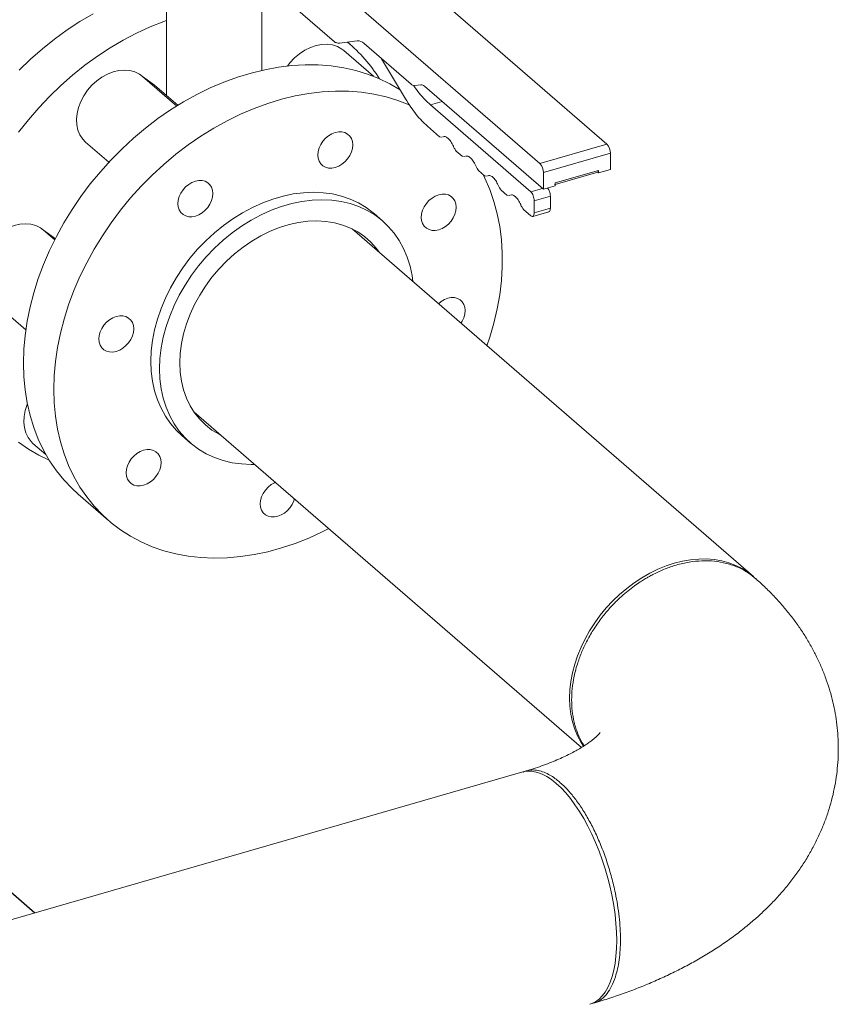
# Model space of a CAD drawing. Extents: x 19.1 to 29.8, y 0.6 to 8.7.
# Drawn here: x 24.8 to 25.2, y 5.6 to 6 of the extents above; entities that cross this region are included whole.
import ezdxf

# ---------------------------------------------------------------- set-up
doc = ezdxf.new("R2010")
doc.units = 0
doc.header["$MEASUREMENT"] = 0
doc.layers.get('0').update_dxf_attribs({"linetype": 'CONTINUOUS'})
doc.layers.add('D7', color=7, linetype='CONTINUOUS')

# ---------------------------------------------------------------- blocks, each defined once
blk = doc.blocks.new('A$C60CC3D77')
at = {"color": 7, "linetype": 'Continuous', "lineweight": 15}
for p, q in [((5.20465486723127, 2.634444628922976), (5.031441494198845, 2.784451810244253)), ((5.000386427351444, 2.775486984642228), (5.173599800383883, 2.625479803320953)), ((5.0447294873142, 2.668692356211302), (5.0447294873142, 2.709677369141795)), ((5.00054572898884, 2.70507187315226), (5.00054572898884, 2.657036105565073)), ((5.06032696608581, 2.69751285585849), (5.078348429750392, 2.68190581051158)), ((5.080749753851379, 2.68131213883613), (5.088868995707756, 2.682399929615411)), ((5.085734037906967, 2.680635236136208), (5.084389383564641, 2.681799740955976)), ((5.092070711087096, 2.681113098759933), (5.113876095332941, 2.662229082063757)), ((5.09645332648158, 2.665943249103444), (5.082655536533714, 2.67789248571437)), ((5.100183556190487, 2.67408715673387), (5.111305035453412, 2.655473233321869)), ((5.005291727489158, 2.65214004108713), (4.989423609371542, 2.66588223448726)), ((4.989896321419131, 2.665472847300368), (4.994976560722513, 2.661859146761659)), ((4.994976560722513, 2.661859146761659), (5.005820469196152, 2.652468046547175)), ((5.115476953022601, 2.661585634102497), (5.118427498962014, 2.661980916372157)), ((5.120028356651673, 2.661337468410895), (5.17520065807355, 2.613556853794297)), ((5.122872879551124, 2.652649453908101), (5.128263553703661, 2.654205607494642)), ((5.169375440018086, 2.612377055202678), (5.122872879551124, 2.652649453908101)), ((5.121453317661206, 2.642787763150253), (5.127121422273127, 2.637879040565018)), ((5.127121422273127, 2.637879040565018), (5.127817078224155, 2.637694575505845)), ((5.128191916493918, 2.637781049602369), (5.128439254153562, 2.637838048329648)), ((4.963013743596271, 2.635386777737688), (4.973777856181265, 2.626064782789885)), ((5.173599800383883, 2.625479803320953), (5.20465486723127, 2.634444628922976)), ((5.134788063260181, 2.631239534708527), (5.137527034822426, 2.628867515755378)), ((5.137527034822426, 2.628867515755378), (5.13822269077346, 2.628683050696203)), ((5.138597529043217, 2.628769524792727), (5.138844866702883, 2.628826523520004)), ((5.17520065807355, 2.621320653039668), (5.206255724920936, 2.630285478641689)), ((5.206255724920936, 2.622798995121961), (5.206255724920936, 2.630285478641689)), ((5.145193675809502, 2.622228009898885), (5.147932647371746, 2.619855990945734)), ((5.147932647371746, 2.619855990945734), (5.148628303322781, 2.619671525886561)), ((5.149003141592537, 2.619757999983083), (5.149250479252188, 2.61981499871036)), ((5.17520065807355, 2.613556853794297), (5.17520065807355, 2.621320653039668)), ((5.180746191781935, 2.61654409491106), (5.200710191212565, 2.622307205133749)), ((5.180746198330667, 2.615802159030299), (5.200392280202522, 2.621473494358915)), ((5.20038997459487, 2.621475453157942), (5.200710169500034, 2.621567885465288)), ((5.200710191212565, 2.621198137432295), (5.20038997459487, 2.621475453157942)), ((5.200710179530695, 2.62184511733048), (5.200642314607677, 2.621825526414696)), ((5.200710191212565, 2.621198137432295), (5.206255724920936, 2.622798995121961)), ((5.200710191212565, 2.622307205133749), (5.200710191212565, 2.621198137432295)), ((5.17520065807355, 2.613556853794297), (5.180746191781935, 2.615157711483967)), ((5.180746191781935, 2.615157711483967), (5.180746191781935, 2.61654409491106)), ((5.1555992883588, 2.613216485089241), (5.158338259921052, 2.610844466136092)), ((5.158338259921052, 2.610844466136092), (5.159033915872087, 2.610660001076917)), ((5.159408754141857, 2.610746475173439), (5.159656091801509, 2.61080347390072)), ((5.169375440018086, 2.612377055202678), (5.174766114170623, 2.61393320878922)), ((5.170976297707767, 2.608217904921393), (5.178462781227481, 2.610379066559091)), ((5.178462781227481, 2.604833532850705), (5.178462781227481, 2.610379066559091)), ((5.170976297707767, 2.602672371213009), (5.170976297707767, 2.608217904921393)), ((5.100732152709242, 2.598819853201384), (5.096729970918616, 2.602285844302644)), ((5.166004900908121, 2.604204960279599), (5.169375440018086, 2.601285987785912)), ((5.170260508295193, 2.600981799998515), (5.177752782781489, 2.603144633344268)), ((5.170976297707767, 2.602672371213009), (5.178462781227481, 2.604833532850705)), ((4.948714102948827, 2.590187237212901), (4.943538562166665, 2.59466938700858)), ((4.944011274214255, 2.594259999821688), (4.949091513517637, 2.590646299282978)), ((5.086603176496084, 2.595172821685452), (5.27257083844551, 2.43412010215485)), ((4.917128696391394, 2.564173930259008), (4.935310537365837, 2.548427994087566)), ((5.013208246109812, 2.510492800162405), (5.192880505869319, 2.354892058855324)), ((5.007649093561405, 2.499424129211381), (5.011651275352037, 2.495958138110119)), ((4.9386068043584, 2.495798681906091), (4.944605118269891, 2.49060398967886)), ((4.959541178396073, 2.472260161294578), (4.973588710257864, 2.460094641841785)), ((5.165660999562796, 2.34354604392842), (3.324533472297091, 1.812058307188764))]:
    blk.add_line(p, q, dxfattribs=at)
at = {"color": 7, "linetype": 'Continuous', "lineweight": 15, "flags": 128}
for points in [[(4.932225260477253, 2.668778330715476), (4.937478122638481, 2.673848142610264), (4.942937832920748, 2.678650899737981), (4.948584155474506, 2.68316865804255), (4.95439600857874, 2.687384595693665), (4.960351789976031, 2.691283041935931), (4.966429311805683, 2.694849458305629)], [(5.000545731167044, 2.691743367739438), (4.999212312310732, 2.691265201802906), (4.992906470236754, 2.688769140780236), (4.98665359273356, 2.685905189511995), (4.980476843667489, 2.682683938852836), (4.974399321837836, 2.679117522483136), (4.968443540440532, 2.67521907624087), (4.962631687336319, 2.671003138589757), (4.956985364782561, 2.666485380285188), (4.951525654500287, 2.661682623157471), (4.946272792339045, 2.656612811262683), (4.941246298410938, 2.651294658046899), (4.93646491202351, 2.645748017965204), (4.9319463964788, 2.639993569863814)], [(4.9319463964788, 2.496346951997383), (4.93646491202351, 2.493201270062073), (4.941246298410938, 2.490415164698252), (4.946102837229859, 2.488072908930008)], [(5.056528387048431, 2.670668730482266), (5.057694648678279, 2.672171858046209), (5.059791889520376, 2.674411828447269), (5.062112895913941, 2.676379151929293), (5.064603922483741, 2.678028317633272), (5.067207254765066, 2.679320997503929), (5.069862575611573, 2.68022728660919), (5.072508266536119, 2.680726208939017), (5.075083229587875, 2.680806243336018), (5.077527603089798, 2.680465399976979), (5.079784843783926, 2.67971169130235), (5.08180270283686, 2.678562567893268), (5.082655536533714, 2.67789248571437)], [(4.934162885477292, 2.533004353754256), (4.934356329788017, 2.539399157514163), (4.934935816848693, 2.545881847948294), (4.935899264514006, 2.552428269724491), (4.937243029029737, 2.559014142048127), (4.938962165300779, 2.56561487352689), (4.941050231690177, 2.572205961290333), (4.943499485220144, 2.578762852138489), (4.946300881572043, 2.585261267877058), (4.949443879885393, 2.591676888699542), (4.952916833159954, 2.597985856288901), (4.956706858121791, 2.604164866385164), (4.960799770156072, 2.610190694532907), (4.965180473709495, 2.616041154652208), (4.969832571887892, 2.621694335668804), (4.974738756858557, 2.627129234749855), (4.979880809850187, 2.632325627169845), (4.985239601152998, 2.637264196444672), (4.990795220252622, 2.641926636965168), (4.996526975830264, 2.646295458795954), (5.002413525896714, 2.650354545778267), (5.008433007926456, 2.654088737627125), (5.014562973790554, 2.657484136483312), (5.02078065002496, 2.660528116979265), (5.027062937830365, 2.663209391306129), (5.033386478139292, 2.665517962929952), (5.039727651616133, 2.667445256725753), (5.046062969059349, 2.668984036475839), (5.052368746066286, 2.670128636288805), (5.058621688636507, 2.670874804313478), (5.064798372635551, 2.671219682607095), (5.070875959532231, 2.671162143884988), (5.076831740929549, 2.67070226963569), (5.08264352896672, 2.669841788155551), (5.088289851520479, 2.668583935697333), (5.093749626869794, 2.666933362554015), (5.099002489031022, 2.664896292042034), (5.10402898295915, 2.662480186448732), (5.108766449094389, 2.659722069300368)], [(4.963013743596271, 2.635386777737688), (4.961663342242439, 2.636773996382008), (4.960366035593474, 2.638720567671124), (4.959435967319827, 2.640943106656854), (4.958894804745874, 2.643390153692259), (4.958755040743362, 2.646005128146523), (4.95901986359727, 2.6487273319111), (4.95968315700582, 2.651493706209809), (4.960729630214537, 2.654240170506117), (4.962134948150329, 2.656903156611538), (4.963866577293125, 2.659420828873303), (4.965884371279039, 2.661734944966554), (4.968141677040187, 2.66379189094679), (4.97058605054211, 2.665543994005171), (4.973160948526846, 2.666950596436019), (4.975806704518412, 2.667979183256904), (4.978462025364927, 2.668605944357154), (4.981065292579196, 2.668816280296673), (4.983556319148995, 2.66860530945333), (4.985877325542582, 2.667978019637431), (4.987974566384658, 2.666948891801095), (4.989423609371542, 2.66588223448726)], [(5.113349069009928, 2.65260042710058), (5.113050020892828, 2.652730772589237), (5.107797158731586, 2.654767843101222), (5.102337383382292, 2.656418416244541), (5.096691060828533, 2.657676268702758), (5.090879272791341, 2.658536750182899), (5.084923491394036, 2.658996624432195), (5.078845904497342, 2.659054163154302), (5.072669220498312, 2.658709284860684), (5.066416277928077, 2.657963116836012), (5.060110500921155, 2.656818517023046), (5.053775183477939, 2.655279737272959), (5.047434010001105, 2.653352443477157), (5.041110469692171, 2.651043871853336), (5.034828181886773, 2.64836259752647), (5.028610505652367, 2.645318617030517), (5.022480539788262, 2.64192321817433), (5.016461057758526, 2.638189026325472), (5.010574507692077, 2.634129939343159), (5.004842752114428, 2.629761117512373), (4.999287133014803, 2.625098676991882), (4.993928341711992, 2.620160107717052), (4.988786288720348, 2.614963715297062), (4.983880103749684, 2.609528816216011), (4.979228005571287, 2.603875635199415), (4.974847302017864, 2.598025175080114), (4.970754389983583, 2.591999346932369), (4.966964365021767, 2.585820336836106), (4.963491411747199, 2.579511369246745), (4.960348413433856, 2.573095748424265), (4.957547017081936, 2.566597332685696), (4.95509776355199, 2.560040441837538), (4.953009697162571, 2.553449354074095), (4.951290560891529, 2.546848622595334), (4.949946796375812, 2.540262750271696), (4.948983348710506, 2.533716328495501), (4.948403861649822, 2.52723363806137), (4.948210417339084, 2.520838834301463)], [(5.071270692568525, 2.626525757558024), (5.070809880820391, 2.627909664157109), (5.070653862094133, 2.629442309421869), (5.070808632101887, 2.631064794654289), (5.071268243119079, 2.632714768656793), (5.072015032552073, 2.63432882385378), (5.073020301701746, 2.635844933009198), (5.074245418638441, 2.637204832898455), (5.075643302805332, 2.63835626333144), (5.077160234297835, 2.639254975482347), (5.078737918289391, 2.639866432347221), (5.080315725268989, 2.640167135981653), (5.081833020999255, 2.640145530513605), (5.083231496656154, 2.639802446229105), (5.084457409604482, 2.639151067664795), (5.08546364869715, 2.63821642693361), (5.086211544730112, 2.637034441754691), (5.086672356478246, 2.635650535155605), (5.086828375204504, 2.634117889890845), (5.086673605196729, 2.632495404658423), (5.086213994179538, 2.630845430655917), (5.085467204746564, 2.629231375458932), (5.084461935596892, 2.627715266303515), (5.083236818660197, 2.626355366414259), (5.081838934493291, 2.625203935981274), (5.080322003000781, 2.624305223830367), (5.078744319009225, 2.623693766965491), (5.077166512029635, 2.62339306333106), (5.075649216299382, 2.623414668799107), (5.074250740642469, 2.623757753083609), (5.073024827694141, 2.624409131647919), (5.072018588601487, 2.625343772379104), (5.071270692568525, 2.626525757558024)], [(5.149073476801391, 2.54107195413202), (5.150370978651466, 2.54496234310734), (5.15227549092026, 2.551561346110006), (5.153807624517569, 2.558157675651444), (5.154961783677919, 2.564726877842162), (5.155733608909642, 2.57124453033898), (5.15612023726294, 2.577686252410903), (5.15612023726294, 2.584028141625186), (5.155733608909642, 2.590246708780295), (5.154961783677919, 2.596318682704769), (5.153807624517569, 2.602221530793571), (5.15227549092026, 2.607933282590164), (5.150370978651466, 2.613432714921771), (5.148101245085641, 2.618699380748481), (5.147233576103588, 2.620461429843948)], [(5.006407294598809, 2.603982124903268), (5.005946482850675, 2.605366031502353), (5.005790464124416, 2.606898676767113), (5.00594523413217, 2.608521161999533), (5.006404845149362, 2.610171136002037), (5.007151634582357, 2.611785191199024), (5.008156903732029, 2.613301300354442), (5.009382020668724, 2.614661200243699), (5.010779904835616, 2.615812630676684), (5.012296836328119, 2.616711342827591), (5.013874520319675, 2.617322799692465), (5.015452327299272, 2.617623503326897), (5.016969623029539, 2.617601897858849), (5.018368098686437, 2.617258813574349), (5.019594011634766, 2.616607435010039), (5.020600250727433, 2.615672794278854), (5.021348146760396, 2.614490809099935), (5.021808958508529, 2.613106902500849), (5.021964977234788, 2.611574257236089), (5.021810207227013, 2.609951772003667), (5.021350596209821, 2.608301798001161), (5.020603806776847, 2.606687742804176), (5.019598537627175, 2.605171633648759), (5.01837342069048, 2.603811733759503), (5.016975536523574, 2.602660303326518), (5.015458605031064, 2.601761591175611), (5.013880921039508, 2.601150134310735), (5.012303114059918, 2.600849430676304), (5.010785818329666, 2.600871036144351), (5.009387342672753, 2.601214120428853), (5.008161429724424, 2.601865498993163), (5.007155190631771, 2.602800139724348), (5.006407294598809, 2.603982124903268)], [(5.096729970918616, 2.602285844302644), (5.096292850542056, 2.602658657650959), (5.09300585886858, 2.605131985870365), (5.089454109408251, 2.607253196050376), (5.085660700960332, 2.60900872039046), (5.081650228866081, 2.610387049780538), (5.077448719941557, 2.611379300621104), (5.073083372209652, 2.611979074623244), (5.068582489832849, 2.612182374958348), (5.063975352979284, 2.61198795909389), (5.059291697286341, 2.611397058393454), (5.054562039195957, 2.610413537099941), (5.049816960217015, 2.609043750787032), (5.04508730212661, 2.607296602708876), (5.040403711500716, 2.605183412317448), (5.035796509580109, 2.602717877696067), (5.031295692270362, 2.599916010492361), (5.026930344538442, 2.596795901802096), (5.022728770546891, 2.593377889869727), (5.01871829845264, 2.589684113336448), (5.014924890004721, 2.585738463607814), (5.01137320561142, 2.581566668704021), (5.008086148870916, 2.577195576173878), (5.005085191906474, 2.572653767547321), (5.002389659629088, 2.567970505848278), (5.000017120139631, 2.563176303763383), (4.99798299432662, 2.558302160272145), (4.996300360665145, 2.553379699498359), (4.994980215485057, 2.548440920507851), (4.994031082568583, 2.543517759273861), (4.993459078217555, 2.538642172527315), (4.993268041387303, 2.533845849988102)], [(5.119213232239787, 2.597641718060139), (5.118752420491653, 2.599025624659223), (5.118596401765394, 2.600558269923983), (5.118751171773148, 2.602180755156404), (5.11921078279034, 2.603830729158908), (5.119957572223335, 2.605444784355894), (5.120962841373007, 2.606960893511312), (5.122187958309702, 2.608320793400569), (5.123585842476594, 2.609472223833555), (5.125102773969097, 2.610370935984461), (5.126680457960653, 2.610982392849335), (5.12825826494025, 2.611283096483767), (5.129775560670517, 2.611261491015719), (5.131174036327415, 2.610918406731219), (5.132399949275744, 2.610267028166909), (5.133406188368411, 2.609332387435725), (5.134154084401374, 2.608150402256806), (5.134614896149508, 2.60676649565772), (5.134770914875766, 2.60523385039296), (5.134616144867991, 2.603611365160537), (5.134156533850799, 2.601961391158031), (5.133409744417825, 2.600347335961047), (5.132404475268153, 2.598831226805629), (5.131179358331458, 2.597471326916374), (5.129781474164552, 2.596319896483388), (5.128264542672042, 2.595421184332482), (5.126686858680486, 2.594809727467606), (5.125109051700896, 2.594509023833174), (5.123591755970644, 2.594530629301222), (5.122193280313731, 2.594873713585724), (5.120967367365402, 2.595525092150034), (5.119961128272749, 2.596459732881218), (5.119213232239787, 2.597641718060139)], [(4.997270223177949, 2.530379858886842), (4.99746126000818, 2.535176181426056), (4.998033264359236, 2.540051768172601), (4.998982397275689, 2.544974929406592), (5.000302542455799, 2.549913708397099), (5.001985176117245, 2.554836169170887), (5.004019301930263, 2.559710312662126), (5.006391841419742, 2.56450451474702), (5.009087373697128, 2.569187776446061), (5.012088330661541, 2.573729585072618), (5.015375387402067, 2.578100677602764), (5.01892707179536, 2.582272472506554), (5.022720480243265, 2.586218122235186), (5.026730952337545, 2.589911898768467), (5.030932526329082, 2.593329910700836), (5.035297874060994, 2.596450019391105), (5.039798691370763, 2.599251886594807), (5.044405893291369, 2.60171742121619), (5.049089483917257, 2.603830611607616), (5.05381914200764, 2.605577759685771), (5.058564220986597, 2.606947545998683), (5.063293879076994, 2.607931067292192), (5.067977534769931, 2.608521967992631), (5.072584671623495, 2.608716383857088), (5.077085554000291, 2.608513083521984), (5.081450901732204, 2.607913309519846), (5.085652410656706, 2.606921058679276), (5.089662882750972, 2.605542729289199), (5.093456291198898, 2.603787204949114), (5.097008040659233, 2.601665994769107), (5.100295032332696, 2.599192666549701), (5.103296054364158, 2.596383480017618), (5.105991521574516, 2.593256465821298), (5.108364061063995, 2.589832050049317), (5.110398251944034, 2.586132328427023), (5.112080885605508, 2.582181336650628), (5.113401030785596, 2.578004743835219), (5.114350163702071, 2.573629564746042), (5.114753579351756, 2.57079386412879)], [(4.917128696391394, 2.564173930259008), (4.915778295037562, 2.565561148903328), (4.914480988388597, 2.567507720192443), (4.91355092011495, 2.569730259178174), (4.913009757540998, 2.572177306213579), (4.912869993538486, 2.574792280667843), (4.913134816392393, 2.57751448443242), (4.913798109800943, 2.580280858731129), (4.914844583009661, 2.583027323027437), (4.916249900945452, 2.585690309132858), (4.917981530088248, 2.588207981394623), (4.919999324074162, 2.590522097487874), (4.92225662983531, 2.59257904346811), (4.924701003337233, 2.594331146526491), (4.92727590132197, 2.595737748957339), (4.929921657313535, 2.596766335778224), (4.93257697816005, 2.597393096878474), (4.935180245374319, 2.597603432817992), (4.937671271944119, 2.59739246197465), (4.939992278337705, 2.596765172158751), (4.942089519179781, 2.595736044322415), (4.943538562166665, 2.59466938700858)], [(5.006697656509026, 2.533101324472575), (5.006891361087909, 2.537531504084386), (5.007470848148593, 2.542038824242869), (5.008431693132295, 2.546588042692905), (5.009766283195326, 2.551143517337115), (5.011464272678296, 2.555669663053699), (5.013512257770884, 2.560130922847307), (5.015894297048234, 2.564492503718281), (5.018591716269803, 2.568720255245911), (5.021583433714497, 2.572781023772784), (5.024845960180834, 2.576643042807021), (5.028353789388987, 2.580276110788731), (5.03207952811502, 2.583651823857625), (5.035994026324886, 2.586743743553534), (5.040066507308524, 2.589527629584051), (5.04426521835029, 2.591981692723891), (5.048557300594851, 2.594086817516605), (5.052909114382388, 2.59582646098964), (5.057286629650847, 2.597187025621917), (5.061655556069958, 2.598157831843254), (5.065981733443628, 2.598731295800846), (5.070231261843858, 2.598902901858681), (5.074370957080113, 2.598671399147241), (5.078368350699265, 2.598038541295345), (5.082192145454997, 2.597009217912809), (5.08581254064282, 2.595591613573649), (5.089201036899112, 2.593796761064159), (5.092331217005537, 2.591638636647637), (5.095178550687876, 2.58913429891583), (5.097720785018375, 2.586303155616807), (5.09925695277218, 2.584214329976554)], [(5.126581789740577, 2.560550327007643), (5.127816057051213, 2.56156698702681), (5.129332988543716, 2.562465699177716), (5.130910672535272, 2.56307715604259), (5.132488479514869, 2.563377859677022), (5.134005775245136, 2.563356254208975), (5.135404250902035, 2.563013169924474), (5.136630163850363, 2.562361791360164), (5.137636402943031, 2.56142715062898), (5.138384298975993, 2.560245165450061), (5.138845110724127, 2.558861258850975), (5.139001129450385, 2.557328613586215), (5.13884635944261, 2.555706128353792), (5.138386748425418, 2.554056154351287), (5.137639958992445, 2.552442099154302), (5.137021462164924, 2.551509305480978)], [(4.969745363068391, 2.541282613202732), (4.969284551320257, 2.542666519801816), (4.969128532593999, 2.544199165066576), (4.969283302601752, 2.545821650298997), (4.969742913618944, 2.547471624301501), (4.970489703051939, 2.549085679498488), (4.971494972201612, 2.550601788653905), (4.972720089138306, 2.551961688543162), (4.974117973305198, 2.553113118976148), (4.975634904797701, 2.554011831127054), (4.977212588789257, 2.554623287991928), (4.978790395768854, 2.55492399162636), (4.980307691499121, 2.554902386158313), (4.98170616715602, 2.554559301873812), (4.982932080104348, 2.553907923309502), (4.983938319197016, 2.552973282578318), (4.984686215229978, 2.551791297399399), (4.985147026978112, 2.550407390800313), (4.98530304570437, 2.548874745535553), (4.985148275696595, 2.54725226030313), (4.984688664679403, 2.545602286300625), (4.98394187524643, 2.54398823110364), (4.982936606096757, 2.542472121948222), (4.981711489160062, 2.541112222058967), (4.980313604993157, 2.539960791625981), (4.978796673500646, 2.539062079475075), (4.97721898950909, 2.538450622610199), (4.9756411825295, 2.538149918975767), (4.974123886799248, 2.538171524443815), (4.972725411142335, 2.538514608728317), (4.971499498194007, 2.539165987292627), (4.970493259101353, 2.540100628023811), (4.969745363068391, 2.541282613202732)], [(4.959541178396073, 2.472260161294578), (4.956706858121791, 2.474859609798248), (4.952916833159954, 2.478850382895532), (4.949443879885393, 2.483154305043973), (4.946300881572043, 2.487755314944184), (4.943499485220144, 2.492636278677832), (4.941050231690177, 2.497779092341155), (4.938962165300779, 2.503164634412592), (4.937243029029737, 2.508772887169528), (4.935899264514006, 2.514582871621249), (4.934935816848693, 2.520573111695564), (4.934356329788017, 2.526721170052181), (4.934162885477292, 2.533004353754256)], [(4.993268041387303, 2.533845849988102), (4.993459078217555, 2.529159757547216), (4.994031082568583, 2.524614417666722), (4.994980215485057, 2.520239238577545), (4.996300360665145, 2.516062645762135), (4.99798299432662, 2.512111653985739), (5.000017120139631, 2.508411913580209), (5.002389659629088, 2.504987497808226), (5.005085191906474, 2.501860502395143), (5.007649093561405, 2.499424129211381)], [(5.025896272344923, 2.499504686753248), (5.024845960180834, 2.500037469081342), (5.021583433714497, 2.502015867582006), (5.018591716269803, 2.504349367236836), (5.015894297048234, 2.507019763050783), (5.013512257770884, 2.510006072903757), (5.011464272678296, 2.513284927952858), (5.009766283195326, 2.516830738984375), (5.008431693132295, 2.520615687696433), (5.007470848148593, 2.524610162036478), (5.006891361087909, 2.528782915184486), (5.006697656509026, 2.533101324472575)], [(5.041392833857451, 2.48608420212225), (5.039798691370763, 2.486061588671177), (5.035297874060994, 2.486264907789517), (5.030932526329082, 2.486864681791658), (5.026730952337545, 2.48785691384899), (5.022720480243265, 2.489235243239069), (5.01892707179536, 2.490990767579152), (5.015375387402067, 2.493112061609438), (5.012088330661541, 2.495585305978565), (5.009087373697128, 2.498394511293885), (5.006391841419742, 2.501521506706966), (5.004019301930263, 2.504945922478949), (5.001985176117245, 2.508645662884479), (5.000302542455799, 2.512596654660875), (4.998982397275689, 2.516773247476287), (4.998033264359236, 2.52114842656546), (4.99746126000818, 2.525693766445958), (4.997270223177949, 2.530379858886842)], [(4.948210417339084, 2.520838834301463), (4.948403861649822, 2.514555650599389), (4.948983348710506, 2.508407592242769), (4.949946796375812, 2.502417352168457), (4.951290560891529, 2.496607367716734), (4.953009697162571, 2.490999114959799), (4.95509776355199, 2.485613572888358), (4.957547017081936, 2.480470759225035), (4.960348413433856, 2.475589795491391), (4.963491411747199, 2.470988785591178), (4.966964365021767, 2.466684863442737), (4.970754389983583, 2.462694090345455), (4.974847302017864, 2.459031240995438), (4.979228005571287, 2.455709981251943), (4.983880103749684, 2.452742755437978), (4.988786288720348, 2.450140443570433), (4.993928341711992, 2.44791275176232), (4.999287133014803, 2.446068082088694), (5.004842752114428, 2.444613244817925), (5.010574507692077, 2.443553588545779), (5.016461057758526, 2.442893102828929), (5.022480539788262, 2.442634260550321), (5.028610505652367, 2.442777999135908), (5.034828181886773, 2.443323795687618), (5.041110469692171, 2.444269601916323), (5.047434010001105, 2.445611927992093), (5.053775183477939, 2.447345777477164), (5.060110500921155, 2.449464629891281), (5.066416277928077, 2.451960737197759), (5.072669220498312, 2.454824707249234), (5.07571279637412, 2.45636231090872)], [(4.9386068043584, 2.495798681906091), (4.937728008912458, 2.496646580504278), (4.936322690976667, 2.498498140854116), (4.935276217767949, 2.500640423561677), (4.934612924359399, 2.503023845232413), (4.934348101505492, 2.505593153450993), (4.934487865508004, 2.508288820689728), (4.935029028081956, 2.511048373149922), (4.935959096355603, 2.513807887303813), (4.936022862055083, 2.51396248019098)], [(4.982436006792234, 2.479287588571374), (4.9819751950441, 2.480671495170458), (4.981819176317842, 2.482204140435218), (4.981973946325596, 2.483826625667639), (4.982433557342787, 2.485476599670143), (4.983180346775782, 2.48709065486713), (4.984185615925455, 2.488606764022547), (4.98541073286215, 2.489966663911805), (4.986808617029041, 2.49111809434479), (4.988325548521544, 2.492016806495696), (4.9899032325131, 2.492628263360571), (4.991481039492697, 2.492928966995002), (4.992998335222964, 2.492907361526955), (4.994396810879863, 2.492564277242455), (4.995622723828191, 2.491912898678144), (4.996628962920859, 2.49097825794696), (4.997376858953821, 2.489796272768041), (4.997837670701955, 2.488412366168955), (4.997993689428213, 2.486879720904195), (4.997838919420438, 2.485257235671773), (4.997379308403247, 2.483607261669267), (4.996632518970273, 2.481993206472282), (4.9956272498206, 2.480477097316864), (4.994402132883906, 2.479117197427609), (4.993004248717, 2.477965766994624), (4.99148731722449, 2.477067054843717), (4.989909633232934, 2.476455597978841), (4.988331826253344, 2.476154894344409), (4.986814530523091, 2.476176499812457), (4.985416054866178, 2.476519584096959), (4.98419014191785, 2.477170962661269), (4.983183902825196, 2.478105603392454), (4.982436006792234, 2.479287588571374)], [(5.05984876898961, 2.470100945327015), (5.059554767757028, 2.46917791439359), (5.058807978324054, 2.467563859196606), (5.057802709174368, 2.466047750041186), (5.056577592237687, 2.464687850151931), (5.055179708070781, 2.463536419718947), (5.053662776578271, 2.462637707568037), (5.052085092586715, 2.462026250703165), (5.050507285607125, 2.461725547068733), (5.048989989876873, 2.461747152536779), (5.04759151421996, 2.462090236821282), (5.046365601271631, 2.462741615385589), (5.045359362178978, 2.463676256116775), (5.044611466146016, 2.464858241295694), (5.044150654397882, 2.466242147894782), (5.043994635671602, 2.467774793159538), (5.044149405679377, 2.469397278391963), (5.044609016696569, 2.471047252394467), (5.04535580612955, 2.472661307591451), (5.046361075279236, 2.474177416746871), (5.047586192215931, 2.475537316636125), (5.048984076382823, 2.47668874706911), (5.050501007875326, 2.477587459220018), (5.050960819704471, 2.477798135195496)], [(5.272570554312871, 2.434120325396645), (5.270201529891921, 2.43598165772171), (5.267403723881301, 2.437760265968739), (5.264411626538219, 2.439255301216884), (5.261243685137742, 2.44045754607669), (5.25791943109207, 2.44135958830881), (5.25445935953281, 2.441955866522921), (5.250884802951717, 2.442242704465553), (5.247217799678786, 2.442218333685409), (5.243480958008575, 2.441882904436444), (5.239697316812631, 2.441238484751528), (5.235890203497092, 2.440289047692303), (5.23208309018154, 2.439040446853966), (5.228299448985595, 2.437500380275884), (5.224562607315384, 2.435678342980633), (5.220895604042454, 2.43358556843403), (5.217321047461361, 2.431234959287071), (5.213860975902101, 2.428641007826803), (5.210536721856428, 2.425819706626559), (5.207368780455951, 2.422788449946415), (5.204376683112869, 2.419565926491796), (5.20157887710225, 2.416172004191399), (5.198992611828544, 2.412627607704803), (5.196633832477161, 2.408954589414975), (5.19451708170719, 2.405175594701076), (5.192655409991012, 2.40131392232216), (5.191060295153818, 2.397393380772581), (5.189741571609019, 2.393438141494702), (5.18870736972579, 2.389472589853924), (5.187964065702644, 2.385521174794789), (5.187516242256066, 2.381608258105121), (5.187366660366507, 2.377757964217484), (5.187516242256066, 2.373994031474048), (5.187964065702644, 2.370339665771812), (5.18870736972579, 2.36681739749053), (5.189741571609019, 2.36344894258543), (5.191060295153818, 2.360255068701125), (5.192655409991012, 2.357255467132187), (5.193811669820725, 2.355453808905406)], [(5.201010623848447, 2.306869669333725), (5.199395309795072, 2.310854837612744), (5.197667821588595, 2.314709665635668), (5.195838809768269, 2.31841038710588), (5.193919550800146, 2.321934185844901), (5.19192187755398, 2.32525933646172), (5.189858106349668, 2.328365338297059), (5.187740961022918, 2.331233041816757), (5.185583494478692, 2.333844766675007), (5.183399008215702, 2.336184410719566), (5.181200970318137, 2.338237549266893), (5.17900293242058, 2.339991524035103), (5.176818446157569, 2.341435521186494), (5.174660979613364, 2.342560637998456), (5.172543834286614, 2.343359937751696), (5.17048006308228, 2.343828492497444), (5.168482389836136, 2.343963413439887), (5.166563130868006, 2.343763868746542), (5.165660999562974, 2.343546043928463)], [(5.196740941073287, 2.235881968344152), (5.197667821588595, 2.236196923595813), (5.199395309795072, 2.237059654275651), (5.201010623848447, 2.23824701654406), (5.202503804800415, 2.239751689917814), (5.203865646693892, 2.24156439758521), (5.20508775332074, 2.243673963600694), (5.206162589987237, 2.246067381788279), (5.207083529967868, 2.248729895928944), (5.207844895361447, 2.25164509073764), (5.208441992097129, 2.254794993068963), (5.208871138874976, 2.258160182727599), (5.209129689862401, 2.26171991220026), (5.209216051006614, 2.265452234571018), (5.209129689862401, 2.269334138831333), (5.208871138874976, 2.273341691750577), (5.208441992097129, 2.277450185432357), (5.207844895361447, 2.28163428964691), (5.207083529967868, 2.285868208000398), (5.206162589987237, 2.290125836978254), (5.20508775332074, 2.29438092688202), (5.203865646693892, 2.29860724366748), (5.202503804800415, 2.302778730686258), (5.201010623848447, 2.306869669333725)]]:
    blk.add_lwpolyline(points, dxfattribs=at)
at = {"color": 7, "linetype": 'Continuous', "lineweight": 15}
for centre, radius, start, end in [((5.080414383633368, 2.684397519849291), 0.003103554281709305, 245.1957337177068, 276.2034977597256), ((5.040661492884709, 2.628703890847138), 0.06876098713710557, 31.68684518701372, 50.54453011297593), ((5.089019769318881, 2.678148614613411), 0.004253987767736041, 44.17656441207419, 92.03115329085556), ((5.11540138103031, 2.663710755927502), 0.002126465117777915, 224.1690613840572, 272.0366514124417), ((5.118502979179027, 2.659855566216098), 0.002126690045355283, 44.17175098468071, 92.0339618119252), ((5.200186009778136, 2.63033690454062), 0.006069932992863384, 359.5145708823585, 42.58887798832876), ((5.169130942930735, 2.621372078938588), 0.00606993299288301, 359.5145708824532, 42.58887798829505)]:
    blk.add_arc(centre, radius, start, end, dxfattribs=at)
for points, knots in [([(5.079112381549749, 2.681580280109092), (5.07899113392277, 2.681587937866298), (5.078748609668843, 2.681603255212289), (5.078481833689835, 2.68180495070587), (5.078348429750392, 2.68190581051158)], [0, 0, 0, 0, 0.4999402122580058, 1, 1, 1, 1]), ([(5.122872879551139, 2.652649453908101), (5.121999114832079, 2.653450892357911), (5.120251571829165, 2.655053781699466), (5.117672977106743, 2.658099407521234), (5.115954041654931, 2.660290643243125), (5.115134810050208, 2.661571611599705), (5.115125094981906, 2.661586802291833)], [0, 0, 0, 0, 0.3320037333018514, 0.6640126207962691, 0.9960156074027696, 1, 1, 1, 1]), ([(5.111305035453434, 2.655473233321871), (5.112107987460497, 2.654181447079448), (5.113713887214729, 2.651597881447905), (5.116247059333929, 2.648213041169874), (5.118833525472255, 2.645198218780404), (5.120580050684197, 2.643591251041474), (5.121453317661214, 2.642787763150252)], [0, 0, 0, 0, 0.249997855217136, 0.4999943841236629, 0.7499959406971591, 1, 1, 1, 1]), ([(5.128756916251099, 2.637870516782743), (5.129036910269917, 2.637939493319108), (5.129699870228791, 2.638102813528264), (5.130956468034171, 2.637311195987986), (5.132326498465062, 2.635774213049038), (5.133088981724327, 2.634245477907776), (5.133470231379746, 2.633481094245929)], [0, 0, 0, 0, 0.1959553989571819, 0.4639762799070863, 0.7319824978567957, 1, 1, 1, 1]), ([(5.133470231379746, 2.633481094245929), (5.133671494306782, 2.633057341480669), (5.134074001319831, 2.632209875619276), (5.134550050041206, 2.631562971585109), (5.134788063260181, 2.631239534708526)], [0, 0, 0, 0, 0.500023404555675, 1, 1, 1, 1]), ([(5.139162528800419, 2.628858991973102), (5.139442522795505, 2.62892796875613), (5.140105461746742, 2.629091284387912), (5.141362053434534, 2.628299694384459), (5.142732090181759, 2.626762729540191), (5.14349459428206, 2.625233952925479), (5.143875843929045, 2.624469569436287)], [0, 0, 0, 0, 0.1959553989571819, 0.4639616169068914, 0.7319824978567957, 1, 1, 1, 1]), ([(5.143875843929045, 2.624469569436287), (5.144077106856088, 2.624045816671028), (5.144479613869137, 2.623198350809631), (5.144955662590519, 2.622551446775463), (5.145193675809523, 2.622228009898887)], [0, 0, 0, 0, 0.500023404555675, 1, 1, 1, 1]), ([(5.149568141349718, 2.61984746716346), (5.149848135344783, 2.619916443946486), (5.150511074296062, 2.620079759578271), (5.151767665983812, 2.619288169574816), (5.15313770273108, 2.617751204730547), (5.153900206831366, 2.616222428115836), (5.154281456478387, 2.615458044626646)], [0, 0, 0, 0, 0.1959553989571819, 0.4639616169068914, 0.7319824978567957, 1, 1, 1, 1]), ([(5.200710191212586, 2.622307205133751), (5.200706062053825, 2.622203595650085), (5.200697803637368, 2.621996374199829), (5.20063126220073, 2.621750759836326), (5.200531139579439, 2.621563253000069), (5.200437033994447, 2.621504722511575), (5.20038997459487, 2.621475453157941)], [0, 0, 0, 0, 0.2499792632713378, 0.4999645170984397, 0.7499471513616885, 1, 1, 1, 1]), ([(5.154281456478387, 2.615458044626646), (5.154482719405379, 2.615034291861384), (5.154885226418457, 2.614186825999989), (5.155361275139832, 2.613539921965824), (5.1555992883588, 2.61321648508924)], [0, 0, 0, 0, 0.500023404555675, 1, 1, 1, 1]), ([(5.180746191781957, 2.616544094911061), (5.180733513349509, 2.61637538729385), (5.180708156342988, 2.616037970175098), (5.180561818876846, 2.615757586390795), (5.180426468859146, 2.615736018944358), (5.18038119592817, 2.615728804896441)], [0, 0, 0, 0, 0.3995814207677943, 0.7991673045185503, 1, 1, 1, 1]), ([(5.159973753899024, 2.610835942353816), (5.160253722378584, 2.610904942523629), (5.160916647244825, 2.61106832494588), (5.162173257002159, 2.610276649643798), (5.16354331441697, 2.608739685708396), (5.164305819092881, 2.607210905235352), (5.164687069027664, 2.606446519817005)], [0, 0, 0, 0, 0.1959420845044549, 0.4639625159366477, 0.7319829473688405, 1, 1, 1, 1]), ([(5.170976297707767, 2.608217904921392), (5.170952233529796, 2.608602090598122), (5.170904105310072, 2.609370459776168), (5.170533882557606, 2.610607561287743), (5.170004767810866, 2.611707093188127), (5.169585219021272, 2.612153731260544), (5.169375440018086, 2.612377055202679)], [0, 0, 0, 0, 0.2500045663858887, 0.5000077171497279, 0.749998366596578, 1, 1, 1, 1]), ([(5.178462781227481, 2.61037906655909), (5.178438870672395, 2.61076391081712), (5.178391049697623, 2.611533597154043), (5.178018522656586, 2.612760820181616), (5.177592932751125, 2.613690803608109), (5.177290899714563, 2.614027856449596), (5.177196640814202, 2.614133044380599)], [0, 0, 0, 0, 0.2895551244194057, 0.5791086092662844, 0.8686476150960456, 1, 1, 1, 1]), ([(5.164687069027664, 2.606446519817005), (5.164888331954721, 2.606022767051743), (5.165290838967778, 2.605175301190346), (5.165766887689145, 2.60452839715618), (5.166004900908121, 2.604204960279599)], [0, 0, 0, 0, 0.500023404555675, 1, 1, 1, 1]), ([(5.169375440018086, 2.601285987785913), (5.169585216635568, 2.60114599726602), (5.170004751183441, 2.600866028696712), (5.170533893943002, 2.601048978854887), (5.17090410349455, 2.601644864295934), (5.170952232924591, 2.60232986826086), (5.170976297707767, 2.602672371213011)], [0, 0, 0, 0, 0.2500059215974981, 0.4999895724347271, 0.749994078402502, 1, 1, 1, 1]), ([(5.177732864652903, 2.603202887754427), (5.177823413881413, 2.603217286215315), (5.178094132928663, 2.603260333932847), (5.178386682621024, 2.603821351004548), (5.178437414977452, 2.604496138265167), (5.178462781227481, 2.604833532850707)], [0, 0, 0, 0, 0.2008233746711733, 0.6004105560209955, 1, 1, 1, 1]), ([(5.273787760912846, 2.432953071944771), (5.272652678055344, 2.433919064786632), (5.270126851386621, 2.436068626350039), (5.265523345117742, 2.43848745592194), (5.2602447122051, 2.440331920373364), (5.254625090419339, 2.441329266392835), (5.248789676317735, 2.44151701301217), (5.242833138612667, 2.440912345679399), (5.237080171556315, 2.439604268690125), (5.231553055502211, 2.437708927691693), (5.227491534847964, 2.435866952892773), (5.224997995053634, 2.434546318905719), (5.224099680870488, 2.434047743038128), (5.223544368195356, 2.433732634244045), (5.222909902934333, 2.433364646082541), (5.221744985560818, 2.43266919451608), (5.219906022196284, 2.431508793570469), (5.217274576726901, 2.429695463393355), (5.214843128544814, 2.427830660891766), (5.212768017400528, 2.42609799004903), (5.211179331388166, 2.424694214119533), (5.209522732699291, 2.423140054738742), (5.207809396402475, 2.421427499164427), (5.206052175798426, 2.419549090889905), (5.204265508156965, 2.417498008583198), (5.201715643568548, 2.41433903359529), (5.198688984588443, 2.410059804972889), (5.195559301154184, 2.40469450853292), (5.193067827952497, 2.399438276937961), (5.190975844727291, 2.393861700351476), (5.189417404107431, 2.388083388317462), (5.188501641066367, 2.38226525510764), (5.188222159331993, 2.37688917319074), (5.188503634134996, 2.371678106397717), (5.189412985568204, 2.366384674163761), (5.191000708801042, 2.361525924533778), (5.192631479032691, 2.357914804156742), (5.193788782701482, 2.356207588202988), (5.19413963115494, 2.355690028211406)], [0, 0, 0, 0, 0.03628979180943805, 0.08075333298273579, 0.1247331378973152, 0.1682291871886872, 0.2112414494072447, 0.2537698833872813, 0.2958144410886402, 0.3325950986777861, 0.3704074873731508, 0.3825102173199116, 0.3867348419082364, 0.390032114502713, 0.3946834548712007, 0.4006888402160932, 0.4157724122946809, 0.4357114224655761, 0.4605048004337893, 0.4726190466557872, 0.4856252221171179, 0.4995232989128595, 0.5143132477283074, 0.529995037942302, 0.546568637734997, 0.5640340141989278, 0.6042439598845796, 0.6425340784768987, 0.6789042046637974, 0.7133541615316539, 0.7562878161103179, 0.7958098283861008, 0.8319287170444067, 0.8680226898510051, 0.9075507983434371, 0.9505122308008312, 0.9849972762064381, 1, 1, 1, 1]), ([(5.198514637687119, 2.236408220800156), (5.199236159465748, 2.236620932229918), (5.202384126665102, 2.237548982669512), (5.207869023334311, 2.23932348140095), (5.214914904103665, 2.241806530622281), (5.221828578291763, 2.244489769904217), (5.228605242239567, 2.247369664320971), (5.235230576877385, 2.250451078943073), (5.2416902604797, 2.253735702119748), (5.247966431236634, 2.257224110561584), (5.254038300258358, 2.260914069602503), (5.259883055551761, 2.264800356863212), (5.265477571566834, 2.268874870923579), (5.270799705362194, 2.273126862179279), (5.275829234708901, 2.277543097014178), (5.280549215124481, 2.282108765290943), (5.284946852451377, 2.2868085609967), (5.289013701452426, 2.291627655915732), (5.292745233884844, 2.296552346756012), (5.296139998089572, 2.301570296711049), (5.299198649125934, 2.306670429503528), (5.301923074530748, 2.31184260991162), (5.304315737414463, 2.317077251633394), (5.306379263277229, 2.322364957863979), (5.30811623652135, 2.327696253311458), (5.309529147361708, 2.333061427529547), (5.310620428237328, 2.338450484292377), (5.311392528950137, 2.34385317876945), (5.311847993397201, 2.349259119716738), (5.311989513632781, 2.35465791405966), (5.311819965800971, 2.360038747127319), (5.311342560653735, 2.365390673173728), (5.310560848981879, 2.370703302673199), (5.309478432152218, 2.375967538702996), (5.30809867045312, 2.381175556627086), (5.306424562653056, 2.38632038686081), (5.304458569669052, 2.391395945240989), (5.302202439296998, 2.396397004163497), (5.299657070111337, 2.401319109708481), (5.29682238382, 2.406158383682827), (5.293697468539683, 2.410911408778952), (5.290280168949522, 2.415574424613833), (5.286569471375635, 2.420144804862774), (5.28255805520083, 2.424613519807671), (5.278324415101586, 2.428930001809851), (5.275319639456953, 2.431659884154641), (5.273835524166358, 2.433008224466388)], [0, 0, 0, 0, 0.007596196128949767, 0.03314186343719434, 0.05880444445253676, 0.08459766312131879, 0.1105186927106408, 0.1365577128590381, 0.1626956504983665, 0.1889018678598696, 0.2151215486518764, 0.2412845869729913, 0.2673166884232919, 0.2931370750853878, 0.3186657998980033, 0.3438318915667207, 0.3685802669798975, 0.3928757725016093, 0.4167038231573023, 0.4400682443319525, 0.4629875190340952, 0.4854906232289595, 0.5076132590920927, 0.5293948719994553, 0.5508765246810722, 0.5720995310925117, 0.5931046886536268, 0.613931945026359, 0.6346203602669098, 0.6552082568926055, 0.6757334793836125, 0.6962269859616511, 0.7167211141920782, 0.7372541570546735, 0.7578649574232555, 0.778593106360449, 0.7994790252452882, 0.8205638845489327, 0.8418892956931874, 0.8634966973849229, 0.8854263459107764, 0.9077158181080232, 0.9303979596472522, 0.9534982794008608, 0.9770319242625642, 1, 1, 1, 1]), ([(5.201612945227836, 2.361857402682299), (5.201603460660941, 2.361843053271759), (5.201583613821782, 2.361813026550816), (5.201314285344878, 2.36147166399892), (5.200830286087545, 2.360934071517299), (5.200106197467925, 2.360210782115697), (5.199133389949367, 2.359332571123291), (5.197899341160607, 2.358319394649794), (5.19639589641227, 2.357192735799432), (5.194616987829036, 2.3559725634301), (5.192558268588996, 2.354677784135344), (5.190217684109271, 2.353326655728701), (5.187595493612001, 2.351936898824384), (5.184694432102418, 2.350525574088778), (5.181518904605745, 2.349109314013649), (5.178077675345548, 2.347703142769006), (5.174373079922518, 2.346324581181658), (5.170756333285496, 2.34508564974834), (5.168297027002197, 2.344340309746505), (5.167227476917326, 2.344016162051833)], [0, 0, 0, 0, 0.05466050487489797, 0.1143793134848291, 0.1729588891420203, 0.2308967862767307, 0.2885727547674531, 0.346274769917571, 0.4041580301426492, 0.4624074071239379, 0.5211590769216846, 0.580509415119104, 0.6405220500143274, 0.701233760035388, 0.7626595091811269, 0.8247967767101402, 0.8876292688385157, 0.9511300703506606, 1, 1, 1, 1]), ([(5.165824804617344, 2.343454214117841), (5.165903822800367, 2.343497088438959), (5.166465414625335, 2.343801801447059), (5.167560756515542, 2.344127473246488), (5.169530531107455, 2.344515278328618), (5.171934368289421, 2.344465350125205), (5.174788427116049, 2.343771695681257), (5.177452023701548, 2.342599944075626), (5.179380524267131, 2.341423684289019), (5.180545182859241, 2.340604284278074), (5.18107387390075, 2.340214389400936), (5.181572902351313, 2.339830453377161), (5.182042055364818, 2.339455499587206), (5.182481158388661, 2.339092320367822), (5.183912788910646, 2.337871473913641), (5.186363368405708, 2.335490498102365), (5.189799166841603, 2.331403358612558), (5.19316626534318, 2.326620649110533), (5.196405973580433, 2.321197611930396), (5.199459634219188, 2.315203530810678), (5.202268483356058, 2.308722264245535), (5.204775176232033, 2.301851240090166), (5.206924845878106, 2.294701203396023), (5.208519699265487, 2.288009590879058), (5.2096397126274, 2.281909845119298), (5.210377571137215, 2.27645485574476), (5.210829090893462, 2.271103540234977), (5.210982181436442, 2.265930150444099), (5.210831569687471, 2.261019196961778), (5.210382497048784, 2.256446266216106), (5.209646904175059, 2.2522649671503), (5.208529341720286, 2.248098991716585), (5.206935920182268, 2.244165486974264), (5.204790693739064, 2.240721143128802), (5.202275038744965, 2.238219581176027), (5.199927149371909, 2.236732022287814), (5.198336190027909, 2.236434258691023), (5.197784998045456, 2.236331097722243)], [0, 0, 0, 0, 0.003366032272659139, 0.02392280023104442, 0.04350562175712549, 0.07973365329889555, 0.1120697276569161, 0.1436611383977532, 0.1703681716432741, 0.1765568882445904, 0.1824101987058777, 0.1879280997812771, 0.1931105884805124, 0.1979576620914466, 0.2024693182080956, 0.2404912070607326, 0.2789527524388552, 0.3178539109046732, 0.3571946452121903, 0.3969749268616581, 0.4371947382294214, 0.4778540740578537, 0.5189529421163859, 0.560491362895535, 0.5919442081974445, 0.6236445880161728, 0.6555925253407152, 0.6877880444414047, 0.7199827203383045, 0.7519317487586685, 0.7836351541761336, 0.8150929597835139, 0.856640994662481, 0.8977529139667884, 0.9384287387228839, 0.9786684771721723, 1, 1, 1, 1])]:
    blk.add_open_spline(points, degree=3, knots=knots, dxfattribs=at)
at = {"layer": 'D7', "color": 7, "linetype": 'Continuous'}
blk.add_line((4.871104696453472, 2.337491806087161), (4.939500648459727, 2.27825917413373), dxfattribs=at)

msp = doc.modelspace()

# ---------------------------------------------------------------- block references
at = {"layer": 'D7', "color": 7, "linetype": 'Continuous'}
msp.add_blockref('A$C60CC3D77', (19.85481654268606, 3.327034648387453), dxfattribs=at)

doc.saveas('drawing.dxf')
